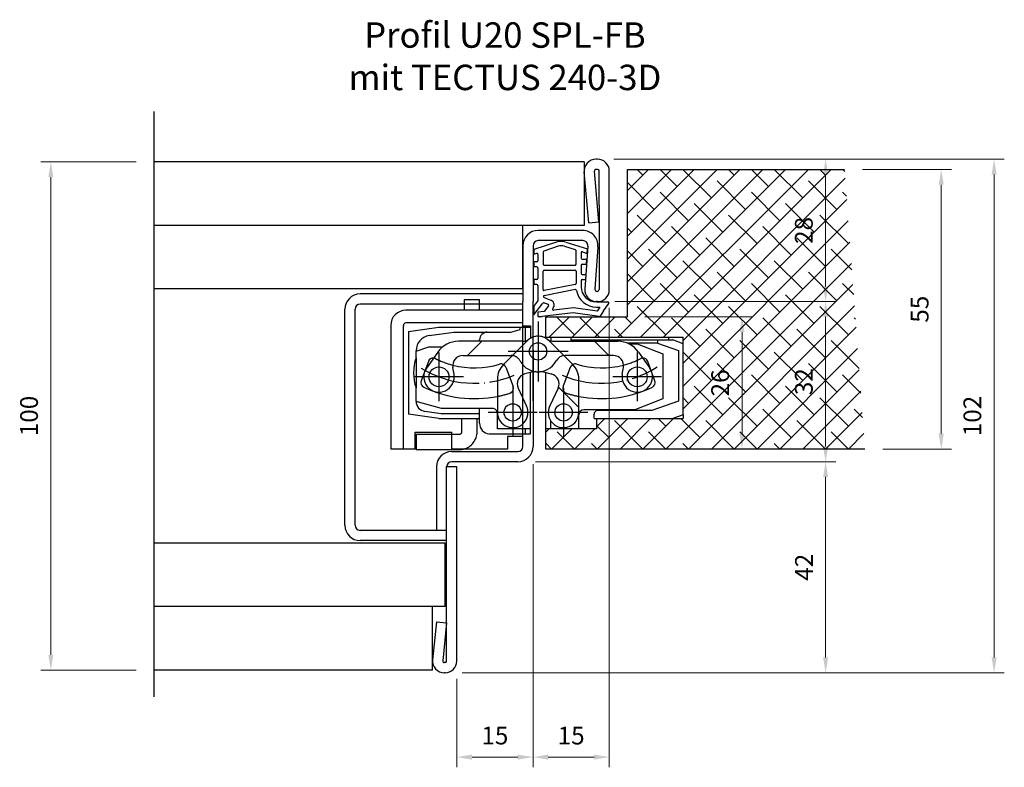
# Model space of a CAD drawing. Units: millimetres. Extents: x 5 to 4805, y -1247 to 2352.
# Drawn here: x 4314 to 4508, y 304 to 451 of the extents above; entities that cross this region are included whole.
import ezdxf

# ---------------------------------------------------------------- set-up
doc = ezdxf.new("R2010")
doc.units = ezdxf.units.MM
doc.linetypes.add('DASHED', pattern=[15, 7, -8])
doc.linetypes.add('DOT_CENTER', pattern=[14, 12, -1, 0, -1])
doc.layers.add('1', color=7, linetype='Continuous')
doc.styles.get("Standard").update_dxf_attribs({"font": 'GOTHIC.TTF'})
doc.dimstyles.new('ISO-25', dxfattribs={"dimtxt": 3.5, "dimasz": 3, "dimexe": 2, "dimexo": 3.5, "dimgap": 2, "dimtad": 1, "dimtxsty": 'Standard', "dimcen": 2.5, "dimadec": 0, "dimazin": 0, "dimtfac": 1, "dimtmove": 0, "dimatfit": 3, "dimfxl": 1, "dimlwd": 9, "dimlwe": 9, "dimarcsym": 0})

# ---------------------------------------------------------------- blocks, each defined once
blk = doc.blocks.new('*D197')
at = {"color": 0, "lineweight": 9, "ltscale": 0.2, "transparency": 16777216}
for p, q in [((4431.38, 423.98), (4474.9, 423.98)), ((4472.9, 420.98), (4472.9, 398.98)), ((4431.43, 395.98), (4474.9, 395.98))]:
    blk.add_line(p, q, dxfattribs=at)
at = {"color": 0, "lineweight": 25, "ltscale": 0.2, "transparency": 16777216}
for points in [[(4472.4, 420.98), (4473.4, 420.98), (4472.9, 423.98)], [(4472.4, 398.98), (4473.4, 398.98), (4472.9, 395.98)]]:
    blk.add_solid(points, dxfattribs=at)
at = {"layer": 'Defpoints', "color": 0, "lineweight": 25, "ltscale": 0.2, "transparency": 16777216}
for p in [(4427.88, 423.98), (4427.93, 395.98), (4472.9, 395.98)]:
    blk.add_point(p, dxfattribs=at)
at = {"color": 0, "lineweight": 25, "ltscale": 0.2, "transparency": 16777216, "insert": (4469.06, 409.98), "char_height": 3.5, "attachment_point": 5, "rotation": 90}
blk.add_mtext('28', dxfattribs=at)
blk = doc.blocks.new('GDG')
at = {"lineweight": 25}
for p, q in [((-0.83, 7.16), (-5.27, 5.69)), ((-0.47, 6.34), (-3.32, 5.39)), ((0.75, 6.35), (2.9, 5.68)), ((1, 7.17), (5.31, 5.84)), ((5.26, 4.95), (5.31, 5.84)), ((-4.72, 4.93), (-5.3, 4.74)), ((-5.27, 5.69), (-5.27, 4.75)), ((-4.45, 4.74), (-4.45, 3.51)), ((4.04, 5.06), (4.04, 4.01)), ((4.3, 5.25), (5.26, 4.95)), ((-4.65, 3.31), (-5.27, 3.31)), ((-5.27, 3.31), (-5.27, 2.31)), ((-4.65, 2.31), (-5.27, 2.31)), ((-4.45, 2.11), (-4.45, 0.01)), ((4.04, 2.61), (4.04, 1.01)), ((4.24, 3.81), (5.19, 3.81)), ((4.24, 2.81), (5.13, 2.81)), ((5.13, 2.81), (5.19, 3.81)), ((-3.45, -2.17), (-3.45, 1.43)), ((-3.25, 1.63), (2.84, 1.63)), ((3.04, 1.43), (3.04, -0.99)), ((4.24, 0.81), (5, 0.81)), ((4.94, -0.19), (5, 0.81)), ((-4.65, -0.19), (-5.27, -0.19)), ((-4.65, -0.19), (-5.27, -0.19)), ((-5.27, -0.19), (-5.27, -1.19)), ((-4.65, -1.19), (-5.27, -1.19)), ((-4.45, -1.39), (-4.45, -4.47)), ((2.88, -1.18), (-3.22, -2.37)), ((4.04, -0.39), (4.04, -1.6)), ((4.24, -0.19), (4.94, -0.19)), ((-3.26, -3.75), (-1.91, -4.25)), ((2.88, -2.18), (-3.23, -3.37)), ((-5.27, -5.51), (-4.45, -4.47)), ((-5.27, -7.12), (-3.46, -4.82)), ((-5.27, -5.51), (-5.27, -7.12)), ((-3.23, -4.76), (-2.47, -5.04)), ((-2.38, -5.35), (-3.22, -6.48)), ((-1.43, -5.76), (-1.55, -5.93)), ((2.52, -5.76), (-1.36, -6.24)), ((7.19, -6.45), (2.52, -5.76)), ((7.04, -4.6), (9.31, -4.6)), ((7.04, -5.6), (7.71, -5.6)), ((7.71, -5.6), (7.19, -6.45)), ((8.42, -6.35), (9.47, -4.92)), ((-3.22, -6.48), (-4.47, -6.63)), ((-4.47, -6.63), (-4.47, -7.49)), ((-4.47, -7.49), (-3.64, -7.49)), ((2.49, -6.72), (-3.64, -7.49)), ((7.59, -7.48), (2.49, -6.72)), ((8.42, -6.35), (7.79, -7.38))]:
    blk.add_line(p, q, dxfattribs=at)
blk.add_lwpolyline([(-3.45, 5.2), (-3.45, 2.83, 0.414214), (-3.25, 2.63), (2.84, 2.63, 0.414214), (3.04, 2.83), (3.04, 5.49)], format="xyb", dxfattribs=at)
for centre, radius, start, end in [((0.11, 4.31), 3, 72.8058, 108.308), ((0.16, 4.44), 2, 72.8058, 108.308), ((-4.65, 4.74), 0.2, 0, 108.308), ((-3.25, 5.2), 0.2, 108.308, 180), ((2.84, 5.49), 0.2, 0, 72.8058), ((4.24, 5.06), 0.2, 72.8058, 180), ((4.24, 4.01), 0.2, 180, 270), ((-4.65, 3.51), 0.2, 270, 360), ((-4.65, 2.11), 0.2, 0, 90), ((4.24, 2.61), 0.2, 90, 180), ((-4.65, 0.01), 0.2, 270, 0), ((-3.25, 1.43), 0.2, 90, 180), ((2.84, 1.43), 0.2, 360, 90), ((4.24, 1.01), 0.2, 180, 270), ((-4.65, -1.39), 0.2, 0, 90), ((2.84, -0.99), 0.2, 280.9773, 0), ((4.24, -0.39), 0.2, 90, 180), ((7.04, -1.6), 3, 180, 270), ((-3.25, -2.17), 0.2, 180, 280.9773), ((-3.19, -3.56), 0.2, 100.9773, 249.8435), ((2.92, -2.38), 0.2, 10.7236, 100.9773), ((7.04, -1.6), 4, 190.7236, 270), ((-3.3, -4.95), 0.2, 69.8435, 141.7243), ((-2.54, -5.23), 0.2, 323.3361, 69.8435), ((-2.25, -5.19), 1, 325.2236, 69.8435), ((9.31, -4.8), 0.2, 323.6312, 90), ((-1.39, -6.05), 0.2, 145.2236, 277.1196), ((7.62, -7.28), 0.2, 261.5632, 328.7169)]:
    blk.add_arc(centre, radius, start, end, dxfattribs=at)
blk = doc.blocks.new('*D198')
at = {"color": 0, "lineweight": 9, "ltscale": 0.2, "transparency": 16777216}
for p, q in [((4480.13, 421.98), (4497.64, 421.98)), ((4495.64, 418.98), (4495.64, 369.98)), ((4484.12, 366.98), (4497.64, 366.98))]:
    blk.add_line(p, q, dxfattribs=at)
at = {"color": 0, "lineweight": 25, "ltscale": 0.2, "transparency": 16777216}
for points in [[(4495.14, 418.98), (4496.14, 418.98), (4495.64, 421.98)], [(4495.14, 369.98), (4496.14, 369.98), (4495.64, 366.98)]]:
    blk.add_solid(points, dxfattribs=at)
at = {"layer": 'Defpoints', "color": 0, "lineweight": 25, "ltscale": 0.2, "transparency": 16777216}
for p in [(4476.63, 421.98), (4480.62, 366.98), (4495.64, 366.98)]:
    blk.add_point(p, dxfattribs=at)
at = {"color": 0, "lineweight": 25, "ltscale": 0.2, "transparency": 16777216, "insert": (4491.84, 394.48), "char_height": 3.5, "attachment_point": 5, "rotation": 90}
blk.add_mtext('55', dxfattribs=at)
blk = doc.blocks.new('*D199')
at = {"color": 0, "lineweight": 9, "ltscale": 0.2, "transparency": 16777216}
for p, q in [((4431.43, 395.98), (4474.9, 395.98)), ((4472.9, 392.98), (4472.9, 367.48)), ((4415.84, 364.48), (4474.9, 364.48))]:
    blk.add_line(p, q, dxfattribs=at)
at = {"color": 0, "lineweight": 25, "ltscale": 0.2, "transparency": 16777216}
for points in [[(4472.4, 392.98), (4473.4, 392.98), (4472.9, 395.98)], [(4472.4, 367.48), (4473.4, 367.48), (4472.9, 364.48)]]:
    blk.add_solid(points, dxfattribs=at)
at = {"layer": 'Defpoints', "color": 0, "lineweight": 25, "ltscale": 0.2, "transparency": 16777216}
for p in [(4427.93, 395.98), (4412.34, 364.48), (4472.9, 364.48)]:
    blk.add_point(p, dxfattribs=at)
at = {"color": 0, "lineweight": 25, "ltscale": 0.2, "transparency": 16777216, "insert": (4469.06, 380.23), "char_height": 3.5, "attachment_point": 5, "rotation": 90}
blk.add_mtext('32', dxfattribs=at)
blk = doc.blocks.new('*D200')
at = {"color": 0, "lineweight": 9, "ltscale": 0.2, "transparency": 16777216}
for p, q in [((4437.34, 392.98), (4458.45, 392.98)), ((4456.45, 389.98), (4456.45, 369.98)), ((4437.34, 366.98), (4458.45, 366.98))]:
    blk.add_line(p, q, dxfattribs=at)
at = {"color": 0, "lineweight": 25, "ltscale": 0.2, "transparency": 16777216}
for points in [[(4455.95, 389.98), (4456.95, 389.98), (4456.45, 392.98)], [(4455.95, 369.98), (4456.95, 369.98), (4456.45, 366.98)]]:
    blk.add_solid(points, dxfattribs=at)
at = {"layer": 'Defpoints', "color": 0, "lineweight": 25, "ltscale": 0.2, "transparency": 16777216}
for p in [(4433.84, 392.98), (4433.84, 366.98), (4456.45, 366.98)]:
    blk.add_point(p, dxfattribs=at)
at = {"color": 0, "lineweight": 25, "ltscale": 0.2, "transparency": 16777216, "insert": (4452.61, 379.98), "char_height": 3.5, "attachment_point": 5, "rotation": 90}
blk.add_mtext('26', dxfattribs=at)
blk = doc.blocks.new('*D201')
at = {"color": 0, "lineweight": 9, "ltscale": 0.2, "transparency": 16777216}
for p, q in [((4415.84, 364.48), (4474.9, 364.48)), ((4472.9, 361.48), (4472.9, 325.98)), ((4401.54, 322.98), (4474.9, 322.98))]:
    blk.add_line(p, q, dxfattribs=at)
at = {"color": 0, "lineweight": 25, "ltscale": 0.2, "transparency": 16777216}
for points in [[(4472.4, 361.48), (4473.4, 361.48), (4472.9, 364.48)], [(4472.4, 325.98), (4473.4, 325.98), (4472.9, 322.98)]]:
    blk.add_solid(points, dxfattribs=at)
at = {"layer": 'Defpoints', "color": 0, "lineweight": 25, "ltscale": 0.2, "transparency": 16777216}
for p in [(4412.34, 364.48), (4398.04, 322.98), (4472.9, 322.98)]:
    blk.add_point(p, dxfattribs=at)
at = {"color": 0, "lineweight": 25, "ltscale": 0.2, "transparency": 16777216, "insert": (4469.1, 343.73), "char_height": 3.5, "attachment_point": 5, "rotation": 90}
blk.add_mtext('42', dxfattribs=at)
blk = doc.blocks.new('*D202')
at = {"color": 0, "lineweight": 9, "ltscale": 0.2, "transparency": 16777216}
for p, q in [((4431.22, 423.98), (4508.04, 423.98)), ((4506.04, 420.98), (4506.04, 325.98)), ((4401.38, 322.98), (4508.04, 322.98))]:
    blk.add_line(p, q, dxfattribs=at)
at = {"color": 0, "lineweight": 25, "ltscale": 0.2, "transparency": 16777216}
for points in [[(4505.54, 420.98), (4506.54, 420.98), (4506.04, 423.98)], [(4505.54, 325.98), (4506.54, 325.98), (4506.04, 322.98)]]:
    blk.add_solid(points, dxfattribs=at)
at = {"layer": 'Defpoints', "color": 0, "lineweight": 25, "ltscale": 0.2, "transparency": 16777216}
for p in [(4427.72, 423.98), (4397.88, 322.98), (4506.04, 322.98)]:
    blk.add_point(p, dxfattribs=at)
at = {"color": 0, "lineweight": 25, "ltscale": 0.2, "transparency": 16777216, "insert": (4502.21, 373.48), "char_height": 3.5, "attachment_point": 5, "rotation": 90}
blk.add_mtext('102', dxfattribs=at)
blk = doc.blocks.new('*D203')
at = {"color": 0, "lineweight": 9, "ltscale": 0.2, "transparency": 16777216}
for p, q in [((4337.25, 423.48), (4318.5, 423.48)), ((4320.5, 420.48), (4320.5, 326.48)), ((4337.25, 323.48), (4318.5, 323.48))]:
    blk.add_line(p, q, dxfattribs=at)
at = {"color": 0, "lineweight": 25, "ltscale": 0.2, "transparency": 16777216}
for points in [[(4320, 420.48), (4321, 420.48), (4320.5, 423.48)], [(4320, 326.48), (4321, 326.48), (4320.5, 323.48)]]:
    blk.add_solid(points, dxfattribs=at)
at = {"layer": 'Defpoints', "color": 0, "lineweight": 25, "ltscale": 0.2, "transparency": 16777216}
for p in [(4340.75, 423.48), (4320.5, 323.48), (4340.75, 323.48)]:
    blk.add_point(p, dxfattribs=at)
at = {"color": 0, "lineweight": 25, "ltscale": 0.2, "transparency": 16777216, "insert": (4316.66, 373.48), "char_height": 3.5, "attachment_point": 5, "rotation": 90}
blk.add_mtext('100', dxfattribs=at)
blk = doc.blocks.new('*D206')
at = {"color": 0, "lineweight": 9, "ltscale": 0.2, "transparency": 16777216}
for p, q in [((4415.34, 363.98), (4415.34, 304.38)), ((4400.34, 321.78), (4400.34, 304.38)), ((4403.34, 306.38), (4412.34, 306.38))]:
    blk.add_line(p, q, dxfattribs=at)
at = {"color": 0, "lineweight": 25, "ltscale": 0.2, "transparency": 16777216}
for points in [[(4403.34, 306.88), (4403.34, 305.88), (4400.34, 306.38)], [(4412.34, 306.88), (4412.34, 305.88), (4415.34, 306.38)]]:
    blk.add_solid(points, dxfattribs=at)
at = {"layer": 'Defpoints', "color": 0, "lineweight": 25, "ltscale": 0.2, "transparency": 16777216}
for p in [(4415.34, 367.48), (4400.34, 325.28), (4415.34, 306.38)]:
    blk.add_point(p, dxfattribs=at)
at = {"color": 0, "lineweight": 25, "ltscale": 0.2, "transparency": 16777216, "insert": (4407.84, 310.17), "char_height": 3.5, "attachment_point": 5}
blk.add_mtext('15', dxfattribs=at)
blk = doc.blocks.new('*D207')
at = {"color": 0, "lineweight": 9, "ltscale": 0.2, "transparency": 16777216}
for p, q in [((4430.34, 394.78), (4430.34, 304.38)), ((4415.34, 363.98), (4415.34, 304.38)), ((4418.34, 306.38), (4427.34, 306.38))]:
    blk.add_line(p, q, dxfattribs=at)
at = {"color": 0, "lineweight": 25, "ltscale": 0.2, "transparency": 16777216}
for points in [[(4418.34, 306.88), (4418.34, 305.88), (4415.34, 306.38)], [(4427.34, 306.88), (4427.34, 305.88), (4430.34, 306.38)]]:
    blk.add_solid(points, dxfattribs=at)
at = {"layer": 'Defpoints', "color": 0, "lineweight": 25, "ltscale": 0.2, "transparency": 16777216}
for p in [(4430.34, 398.28), (4415.34, 367.48), (4430.34, 306.38)]:
    blk.add_point(p, dxfattribs=at)
at = {"color": 0, "lineweight": 25, "ltscale": 0.2, "transparency": 16777216, "insert": (4422.84, 310.17), "char_height": 3.5, "attachment_point": 5}
blk.add_mtext('15', dxfattribs=at)

msp = doc.modelspace()

# ---------------------------------------------------------------- hatches: boundary and pattern name
at = {"lineweight": 25, "ltscale": 0.2}
h = msp.add_hatch(dxfattribs=at)
h.set_pattern_fill('ANSI38', color=25)
h.set_pattern_definition([(45, (-306.8686, -21.423), (-2.245064, 2.245064), []), (135, (-306.8686, -21.423), (-6.735192, 2.245064), [7.9375, -4.7625])])
h.paths.add_polyline_path([(4476.6291, 421.9758), (4433.841, 421.9758), (4433.841, 392.9772), (4417.8426, 392.9772), (4417.8426, 388.9772), (4442.0493, 388.9772), (4444.8422, 388.9772), (4444.8422, 387.6816), (4444.8422, 373.7025), (4444.8422, 372.9772), (4442.8496, 372.9772), (4427.8447, 372.9772), (4427.8447, 370.9772), (4417.8426, 370.9772), (4417.8426, 366.9772), (4480.6205, 366.9772)])
h.paths.add_polyline_path([(4472.7553, 406.4124), (4472.7553, 413.5635), (4465.1998, 413.5635), (4465.1998, 406.4124)], flags=24)
h.paths.add_polyline_path([(4472.7553, 377.1216), (4472.7553, 384.2727), (4465.1998, 384.2727), (4465.1998, 377.1216)], flags=24)
h.paths.add_polyline_path([(4456.3112, 376.4362), (4456.3112, 383.5873), (4448.7556, 383.5873), (4448.7556, 376.4362)], flags=24)

# ---------------------------------------------------------------- linework, layer by layer
for p, q in [((4340.754, 433.3856), (4340.754, 318.2456)), ((4425.4241, 423.4772), (4340.754, 423.4772)), ((4425.4241, 423.4772), (4425.4241, 410.9772)), ((4428.0426, 423.9772), (4427.7153, 423.9772)), ((4426.2991, 411.4753), (4425.4241, 421.4768)), ((4428.2915, 411.6496), (4427.4164, 421.6511)), ((4428.0426, 421.9772), (4427.7153, 421.9772)), ((4428.3426, 414.9772), (4428.3426, 421.6772)), ((4430.3426, 414.9772), (4430.3426, 421.6772)), ((4433.841, 421.9758), (4476.6291, 421.9758)), ((4433.841, 421.9758), (4433.841, 392.9772)), ((4425.4241, 410.9772), (4340.754, 410.9772)), ((4413.3426, 398.4772), (4413.3426, 410.9772)), ((4426.2991, 411.4753), (4428.2915, 411.6496)), ((4413.3426, 398.4772), (4340.754, 398.4772)), ((4413.3426, 397.4772), (4381.3327, 397.4772)), ((4413.3426, 395.4772), (4381.3327, 395.4772)), ((4378.3327, 351.9782), (4378.3327, 394.4772)), ((4380.3327, 351.9782), (4380.3327, 394.4772)), ((4417.8426, 388.9772), (4417.8426, 392.9772)), ((4417.8426, 392.9772), (4433.841, 392.9772)), ((4399.3426, 366.4772), (4412.3426, 366.4772)), ((4399.3426, 366.4772), (4401.9988, 366.4772)), ((4396.3426, 363.4772), (4396.3426, 350.9782)), ((4398.3426, 325.2772), (4398.3426, 363.4772)), ((4400.3426, 363.4772), (4398.3426, 363.4772)), ((4400.3426, 325.2772), (4400.3426, 363.4772)), ((4398.3426, 350.9782), (4381.3327, 350.9782)), ((4398.3426, 348.9782), (4381.3327, 348.9782)), ((4398.0426, 348.4772), (4340.754, 348.4772)), ((4398.0426, 335.9772), (4398.0426, 348.4772)), ((4398.0426, 335.9772), (4340.754, 335.9772)), ((4395.5955, 323.4772), (4395.5955, 335.9772)), ((4396.3426, 332.9772), (4395.5955, 325.5061)), ((4396.3426, 332.9772), (4398.3327, 332.7782)), ((4398.3327, 332.7782), (4397.5856, 325.3071)), ((4395.5955, 323.4772), (4340.754, 323.4772)), ((4398.0426, 324.9772), (4397.8841, 324.9772)), ((4398.0426, 322.9772), (4397.8841, 322.9772))]:
    msp.add_line(p, q, dxfattribs=at)
at = {"lineweight": 25}
for p, q in [((4428.3426, 414.9772), (4428.3426, 398.3772)), ((4430.3426, 398.2772), (4430.3426, 414.9772)), ((4425.1207, 409.9772), (4416.3426, 409.9772)), ((4413.3426, 406.9772), (4413.3426, 395.9772)), ((4415.3426, 406.9772), (4415.3426, 395.9772)), ((4425.1258, 407.9772), (4416.3426, 407.9772)), ((4426.1233, 406.906), (4425.5186, 398.4411)), ((4428.1131, 406.7635), (4427.5161, 398.4057)), ((4427.9426, 397.9772), (4427.9151, 397.9772)), ((4415.3426, 376.4772), (4415.3426, 395.9772)), ((4428.0426, 395.9772), (4427.8128, 395.9772)), ((4413.3426, 376.4772), (4413.3426, 394.4772)), ((4413.3426, 367.4772), (4413.3426, 386.4772)), ((4415.3426, 386.4772), (4415.3426, 367.4772)), ((4412.3426, 364.4772), (4399.3426, 364.4772))]:
    msp.add_line(p, q, dxfattribs=at)
at = {"color": 7, "linetype": 'Continuous'}
for p, q in [((4401.8426, 394.2772), (4401.8426, 396.3772)), ((4401.8426, 396.3772), (4404.8426, 396.3772)), ((4404.8426, 394.2772), (4404.8426, 396.3772)), ((4413.3426, 394.2772), (4390.3426, 394.2772)), ((4387.3426, 391.2772), (4387.3426, 366.9772)), ((4389.8426, 366.9772), (4389.8426, 391.2772)), ((4413.3426, 391.7772), (4390.3426, 391.7772)), ((4390.8426, 390.1272), (4396.8406, 390.9772)), ((4390.8426, 390.1272), (4390.8426, 381.9772)), ((4394.9206, 389.2904), (4399.7781, 389.9772)), ((4396.8406, 390.9772), (4404.3426, 390.9772)), ((4399.7781, 389.9772), (4410.978, 389.9772)), ((4404.3426, 390.9772), (4412.8406, 390.9772)), ((4410.978, 389.9772), (4412.8406, 390.4772)), ((4412.8406, 390.4772), (4412.8406, 390.9772)), ((4413.8435, 388.241), (4413.8435, 390.9772)), ((4414.8426, 390.9772), (4414.8426, 388.7676)), ((4413.3426, 388.1772), (4400.6846, 388.1772)), ((4402.4426, 385.3772), (4405.2426, 388.1772)), ((4404.8406, 388.1772), (4404.8406, 388.4772)), ((4409.5118, 383.581), (4414.5427, 388.5772)), ((4417.8426, 388.7676), (4417.8426, 388.9772)), ((4417.8426, 388.9772), (4442.0493, 388.9772)), ((4418.8418, 388.9772), (4418.8418, 388.241)), ((4419.3426, 388.1772), (4432.0007, 388.1772)), ((4422.8431, 388.1772), (4422.8431, 388.9772)), ((4422.8431, 388.4318), (4439.8486, 388.4318)), ((4439.8486, 387.8316), (4433.8273, 387.8316)), ((4434.1711, 387.6816), (4435.8473, 387.6816)), ((4435.8473, 387.6816), (4440.8489, 385.6809)), ((4439.8486, 388.4318), (4439.8486, 387.8316)), ((4439.8486, 388.4318), (4442.8496, 388.4318)), ((4439.8486, 387.8316), (4443.9419, 386.3331)), ((4442.0493, 388.4318), (4442.0493, 388.9772)), ((4444.8422, 387.6816), (4442.8496, 388.4318)), ((4444.8422, 373.7025), (4444.8422, 387.6816)), ((4392.3406, 386.2575), (4394.8373, 387.0814)), ((4392.3406, 386.2575), (4392.3406, 386.32)), ((4392.3406, 384.9397), (4392.3406, 386.2575)), ((4396.5879, 386.0437), (4394.3852, 382.898)), ((4394.8373, 387.0814), (4397.5609, 387.0814)), ((4436.0974, 386.0437), (4438.3001, 382.898)), ((4440.8489, 385.6809), (4440.8489, 376.8781)), ((4443.9419, 386.3331), (4443.9419, 376.4256)), ((4394.7793, 384.2281), (4393.3557, 380.4146)), ((4401.5319, 385.3772), (4411.037, 385.3772)), ((4423.1735, 383.581), (4421.3963, 385.3612)), ((4431.1534, 385.3772), (4421.6502, 385.3772)), ((4439.3296, 380.4146), (4437.906, 384.2281)), ((4390.8426, 381.9772), (4390.8426, 373.8271)), ((4399.7971, 381.6982), (4399.5622, 383.0299)), ((4415.3051, 382.1434), (4413.7471, 381.755)), ((4414.8426, 370.0272), (4414.8426, 382.0281)), ((4414.8426, 369.9772), (4414.8426, 382.0281)), ((4417.3802, 382.1434), (4418.9382, 381.755)), ((4417.8426, 371.0772), (4417.8426, 382.0281)), ((4417.8426, 370.9772), (4417.8426, 382.0281)), ((4432.8882, 381.6982), (4433.1231, 383.0299)), ((4408.3426, 380.755), (4408.3426, 374.1772)), ((4424.3426, 374.1772), (4424.3426, 380.755)), ((4392.3406, 376.3582), (4392.3406, 379.0147)), ((4412.4183, 378.9691), (4414.0621, 375.444)), ((4420.267, 378.9691), (4418.6242, 375.4462)), ((4397.3381, 374.9775), (4392.3408, 376.3268)), ((4440.8489, 376.8781), (4435.3472, 374.6774)), ((4443.9419, 376.4256), (4438.722, 374.5273)), ((4396.838, 372.9769), (4390.8426, 373.8271)), ((4397.2655, 373.9272), (4394.062, 374.3777)), ((4404.8406, 373.9272), (4397.2655, 373.9272)), ((4404.8406, 374.9775), (4397.3381, 374.9775)), ((4404.8406, 373.9272), (4404.8406, 374.9775)), ((4407.3414, 374.9775), (4404.8406, 374.9775)), ((4404.8406, 372.9769), (4404.8406, 373.9272)), ((4408.3417, 370.9762), (4408.3417, 373.9772)), ((4408.3417, 373.9772), (4408.3417, 373.9772)), ((4435.3472, 374.6774), (4425.3426, 374.6774)), ((4427.3446, 372.9772), (4427.3446, 373.8271)), ((4438.722, 374.5273), (4428.0448, 374.5273)), ((4396.838, 372.9769), (4404.8406, 372.9769)), ((4404.8406, 372.0779), (4404.8406, 372.9769)), ((4427.3446, 372.9772), (4427.8447, 372.9772)), ((4427.8447, 372.9772), (4427.8447, 370.9772)), ((4427.8447, 372.9772), (4442.8496, 372.9772)), ((4444.8422, 373.7025), (4442.8496, 372.9772)), ((4392.1426, 366.9772), (4392.1426, 370.2772)), ((4392.1426, 370.2772), (4399.3426, 370.2772)), ((4399.3426, 366.9772), (4399.3426, 370.2772)), ((4413.8435, 370.9762), (4408.3417, 370.9762)), ((4413.8435, 369.9772), (4413.8435, 370.9762)), ((4414.8438, 370.9762), (4413.8435, 370.9762)), ((4427.8447, 370.9772), (4417.8426, 370.9772)), ((4392.3426, 369.8772), (4392.3426, 366.9772)), ((4392.3426, 369.8772), (4399.3426, 369.8772)), ((4413.3426, 369.4772), (4410.3426, 369.4772)), ((4410.3426, 369.4772), (4410.3426, 366.9772)), ((4389.8426, 366.9772), (4387.3426, 366.9772)), ((4392.3426, 366.9772), (4392.3426, 366.8772)), ((4392.3426, 366.8772), (4400.8426, 366.8772)), ((4399.3426, 366.8772), (4399.3426, 366.9772))]:
    msp.add_line(p, q, dxfattribs=at)
at = {"color": 2, "linetype": 'DASHED'}
for p, q in [((4421.3963, 385.3612), (4418.4658, 388.2967)), ((4427.4426, 388.1772), (4430.2426, 385.3772)), ((4401.3426, 370.3772), (4401.3426, 372.9772)), ((4404.3426, 370.3772), (4404.3426, 372.9772)), ((4399.3426, 369.8772), (4400.8426, 369.8772))]:
    msp.add_line(p, q, dxfattribs=at)
at = {"color": 7, "linetype": 'Continuous'}
for centre, radius in [((4416.3426, 386.1772), 1.7), ((4396.8426, 381.1772), 1.95), ((4435.8426, 381.1772), 1.95), ((4411.3426, 374.1772), 1.7), ((4421.3426, 374.1772), 1.7)]:
    msp.add_circle(centre, radius, dxfattribs=at)
at = {"lineweight": 25, "ltscale": 0.2}
for centre, radius, start, end in [((4427.7153, 421.6772), 2.3, 90, 185), ((4428.0426, 421.6772), 2.3, 0, 90), ((4427.7153, 421.6772), 0.3, 90, 185), ((4428.0426, 421.6772), 0.3, 0, 90), ((4381.3327, 394.4772), 3, 90, 180), ((4381.3327, 394.4772), 1, 90, 180), ((4381.3327, 394.4772), 1, 180, 180), ((4399.3426, 363.4772), 3, 90, 180), ((4399.3426, 363.4772), 1, 90, 180), ((4381.3327, 351.9782), 3, 180, 270), ((4381.3327, 351.9782), 1, 180, 270), ((4397.8841, 325.2772), 2.3, 174.289407, 270), ((4397.8841, 325.2772), 0.3, 174.289407, 270), ((4398.0426, 325.2772), 2.3, 270, 0), ((4398.0426, 325.2772), 0.3, 270, 0)]:
    msp.add_arc(centre, radius, start, end, dxfattribs=at)
at = {"lineweight": 25}
for centre, radius, start, end in [((4416.3426, 406.9772), 3, 90, 180), ((4425.1207, 406.9772), 3, 355.914383, 90), ((4416.3426, 406.9772), 1, 90, 180), ((4425.1258, 406.9772), 1, 355.914383, 90), ((4427.8128, 398.2772), 2.3, 175.914383, 270), ((4427.9151, 398.3772), 0.4, 175.914383, 270), ((4427.9426, 398.3772), 0.4, 270, 0), ((4428.0426, 398.2772), 2.3, 270, 0), ((4412.3426, 367.4772), 3, 270, 0), ((4412.3426, 367.4772), 1, 270, 0)]:
    msp.add_arc(centre, radius, start, end, dxfattribs=at)
at = {"color": 7, "linetype": 'Continuous'}
for centre, radius, start, end in [((4390.3426, 391.2772), 3, 90, 180), ((4390.3426, 391.2772), 0.5, 90, 180), ((4406.3406, 388.4772), 1.5, 89.99999, 180), ((4400.6846, 383.1772), 5, 90, 145.019369), ((4413.3426, 390.1773), 2, 270.000253, 306.870151), ((4419.3426, 390.1772), 2, 233.129592, 270.000004), ((4432.0007, 383.1772), 5, 34.980631, 90), ((4400.8406, 381.9772), 9.0015, 160.785054, 199.214946), ((4395.7162, 383.8784), 1, 87.066939, 159.529174), ((4401.5319, 383.3772), 2, 89.999995, 189.999993), ((4403.8373, 399.9142), 16.975, 255.327643, 286.858218), ((4412.3426, 380.755), 4, 135.048963, 180), ((4409.0501, 382.7117), 1, 61.989692, 106.858218), ((4411.036, 383.3772), 2, 82.734762, 89.972042), ((4416.3426, 386.1772), 4, 264.705083, 332.181862), ((4421.6492, 383.3772), 2, 89.972038, 152.181862), ((4423.6352, 382.7117), 1, 73.141783, 118.010341), ((4420.3426, 380.755), 4, 0, 44.950952), ((4428.848, 399.9142), 16.975, 253.141782, 284.672357), ((4431.1534, 383.3772), 2, 350.000002, 90), ((4436.9691, 383.8784), 1, 20.470826, 92.933061), ((4396.8426, 381.1772), 3, 145.000003, 9.999998), ((4414.2309, 379.8144), 2, 104.000249, 205.000004), ((4415.789, 380.2028), 2, 84.705083, 103.999997), ((4416.8963, 380.2028), 2, 76.000003, 95.294917), ((4418.4544, 379.8144), 2, 334.999996, 76.000003), ((4435.8426, 381.1772), 3, 170.000002, 34.999997), ((4394.2926, 380.0648), 1, 159.529174, 244.319203), ((4438.3927, 380.0648), 1, 295.680798, 20.470826), ((4403.8373, 399.9142), 23.025, 244.319202, 281.294194), ((4428.848, 399.9142), 23.025, 258.705806, 295.680798), ((4407.3414, 373.9772), 1.0003, 359.99999, 90), ((4411.3426, 374.1772), 3, 180, 24.977251), ((4421.3426, 374.1772), 3, 154.977247, 0), ((4428.0448, 373.8271), 0.7002, 89.999375, 179.999375), ((4406.8412, 371.9779), 2.0031, 177.137624, 267.137418), ((4400.8426, 370.3772), 3.5, 270, 283.729133)]:
    msp.add_arc(centre, radius, start, end, dxfattribs=at)
at = {"color": 2, "linetype": 'DASHED'}
for centre, radius, start, end in [((4416.3426, 386.1772), 3, 44.950952, 126.869555), ((4411.036, 383.3772), 2, 27.818138, 82.734762), ((4416.3426, 386.1772), 4, 207.818138, 275.294917), ((4400.8426, 370.3772), 0.5, 270, 0), ((4400.8426, 370.3772), 3.5, 283.729133, 0)]:
    msp.add_arc(centre, radius, start, end, dxfattribs=at)
at = {"layer": '1', "color": 7, "linetype": 'Continuous'}
for p, q in [((4413.3426, 391.7772), (4413.3426, 395.9772)), ((4413.3426, 390.9772), (4413.3426, 391.7772)), ((4412.8406, 390.9772), (4413.3426, 390.9772)), ((4413.3426, 391.2272), (4414.8426, 391.2272)), ((4413.3426, 390.9772), (4413.8435, 390.9772)), ((4413.8435, 390.9772), (4414.8426, 390.9772)), ((4414.8426, 391.2272), (4414.8426, 390.9772)), ((4442.0493, 388.9772), (4444.8422, 388.9772)), ((4444.8422, 387.6816), (4444.8422, 388.9772)), ((4392.3406, 384.9397), (4392.3406, 379.0147)), ((4417.8426, 370.9772), (4417.8426, 382.0281)), ((4424.3426, 375.1772), (4420.3483, 379.1716)), ((4418.8418, 370.9772), (4418.8418, 372.5201)), ((4424.3426, 370.9772), (4424.3426, 373.6774)), ((4442.8496, 372.9772), (4444.8422, 372.9772)), ((4444.8422, 373.7025), (4444.8422, 372.9772)), ((4406.7412, 369.9772), (4413.3426, 369.9772)), ((4413.3426, 367.4772), (4413.3426, 369.9772)), ((4413.3426, 369.9772), (4413.8435, 369.9772)), ((4413.3426, 369.4772), (4413.3426, 369.9772)), ((4413.8435, 369.9772), (4414.8426, 369.9772)), ((4417.8426, 366.9772), (4417.8426, 370.9772)), ((4392.3426, 366.9772), (4389.8426, 366.9772)), ((4410.3426, 366.9772), (4399.3426, 366.9772)), ((4480.6205, 366.9772), (4417.8426, 366.9772))]:
    msp.add_line(p, q, dxfattribs=at)
at = {"layer": '1', "color": 2, "linetype": 'DOT_CENTER'}
for p, q in [((4416.3426, 392.0772), (4416.3426, 380.2772)), ((4396.8426, 385.9772), (4396.8426, 376.3772)), ((4422.2426, 386.1772), (4410.4426, 386.1772)), ((4435.8426, 385.9772), (4435.8426, 376.3772)), ((4401.6426, 381.1772), (4392.0426, 381.1772)), ((4440.6426, 381.1772), (4431.0426, 381.1772)), ((4411.3426, 378.9772), (4411.3426, 369.3772)), ((4421.3426, 378.9772), (4421.3426, 369.3772)), ((4416.1426, 374.1772), (4406.5426, 374.1772)), ((4426.1426, 374.1772), (4416.5426, 374.1772))]:
    msp.add_line(p, q, dxfattribs=at)
at = {"layer": '1', "color": 2, "linetype": 'DASHED'}
for p, q in [((4409.9869, 383.0614), (4411.4056, 379.261)), ((4421.2797, 379.261), (4422.6984, 383.0614))]:
    msp.add_line(p, q, dxfattribs=at)
at = {"layer": '1', "color": 7, "linetype": 'Continuous'}
for centre, radius, start, end in [((4395.3406, 386.32), 3, 98.047598, 180), ((4416.3426, 386.1772), 3, 53.130445, 126.869555), ((4394.3406, 376.3582), 2, 180, 261.995317), ((4425.3426, 373.6774), 1, 90, 180), ((4412.3426, 367.4772), 1, 270, 0), ((4412.3426, 367.4772), 1, 270, 0)]:
    msp.add_arc(centre, radius, start, end, dxfattribs=at)
at = {"layer": '1', "color": 2, "linetype": 'DASHED'}
for centre, radius, start, end in [((4395.7162, 383.8784), 1, 63.140894, 87.066939), ((4403.8373, 399.9142), 16.975, 243.140894, 255.327643), ((4409.1774, 382.7981), 0.8513, 18.01844, 66.870878), ((4423.5079, 382.7981), 0.8513, 113.129123, 161.981561), ((4428.848, 399.9142), 16.975, 284.672357, 296.859106), ((4436.9691, 383.8784), 1, 92.933061, 116.859106), ((4403.8373, 399.9142), 23.025, 281.294194, 287.523164), ((4410.4688, 378.9113), 1, 287.523164, 20.470826), ((4422.2165, 378.9113), 1, 159.529174, 252.476836), ((4428.848, 399.9142), 23.025, 252.476836, 258.705806)]:
    msp.add_arc(centre, radius, start, end, dxfattribs=at)
at = {"layer": '1', "color": 2, "linetype": 'DOT_CENTER'}
for centre, start, end in [((4403.8373, 399.9142), 238.233231, 293.027087), ((4428.848, 399.9142), 247.115266, 303.012494)]:
    msp.add_arc(centre, 20, start, end, dxfattribs=at)

# ---------------------------------------------------------------- block references
at = {"lineweight": 25, "ltscale": 0.2}
msp.add_blockref('GDG', (4420.7618, 400.5162), dxfattribs=at)

# ---------------------------------------------------------------- texts
at = {"lineweight": 25, "ltscale": 0.2, "insert": (4372.6816, 450.9124), "char_height": 5, "attachment_point": 1}
msp.add_mtext_dynamic_manual_height_columns('\\pxqc;Profil U20 SPL-FB\\Pmit TECTUS 240-3D', width=74.257968, gutter_width=12.5, heights=[0], dxfattribs=at)

# ---------------------------------------------------------------- dimensions: what is measured, and where the dimension line sits
at = {"lineweight": 25, "ltscale": 0.2}
for base, p1, p2, picture, middle in [((4320.5005, 323.4772), (4340.754, 423.4772), (4340.754, 323.4772), '*D203', (4316.6625, 373.4772)), ((4472.8953, 395.9772), (4427.879, 423.9772), (4427.9277, 395.9772), '*D197', (4469.0573, 409.9772)), ((4495.6354, 366.9772), (4476.6291, 421.9758), (4480.6205, 366.9772), '*D198', (4491.8414, 394.4765)), ((4456.4512, 366.9772), (4433.841, 392.9772), (4433.841, 366.9772), '*D200', (4452.6131, 379.9772))]:
    dim = msp.add_linear_dim(base=base, p1=p1, p2=p2, angle=90, dimstyle='ISO-25', dxfattribs=at)
    dim.commit()
    dim.dimension.update_dxf_attribs({"geometry": picture, "text_midpoint": middle})
for base, p1, p2, text, picture, middle in [((4506.0437, 322.9772), (4427.7153, 423.9772), (4397.8841, 322.9772), '102', '*D202', (4502.2056, 373.4772)), ((4472.8953, 364.4772), (4427.9277, 395.9772), (4412.3426, 364.4772), '32', '*D199', (4469.0573, 380.2272)), ((4472.8953, 322.9772), (4412.3426, 364.4772), (4398.0426, 322.9772), '42', '*D201', (4469.1013, 343.7272))]:
    dim = msp.add_linear_dim(base=base, p1=p1, p2=p2, angle=90, text=text, dimstyle='ISO-25', dxfattribs=at)
    dim.commit()
    dim.dimension.update_dxf_attribs({"geometry": picture, "text_midpoint": middle})
for base, p1, p2, picture, middle in [((4430.3426, 306.3762), (4415.3426, 367.4772), (4430.3426, 398.2772), '*D207', (4422.8426, 310.1702)), ((4415.3426, 306.3762), (4400.3426, 325.2772), (4415.3426, 367.4772), '*D206', (4407.8426, 310.1702))]:
    dim = msp.add_linear_dim(base=base, p1=p1, p2=p2, dimstyle='ISO-25', dxfattribs=at)
    dim.commit()
    dim.dimension.update_dxf_attribs({"geometry": picture, "text_midpoint": middle})

doc.saveas('drawing.dxf')
